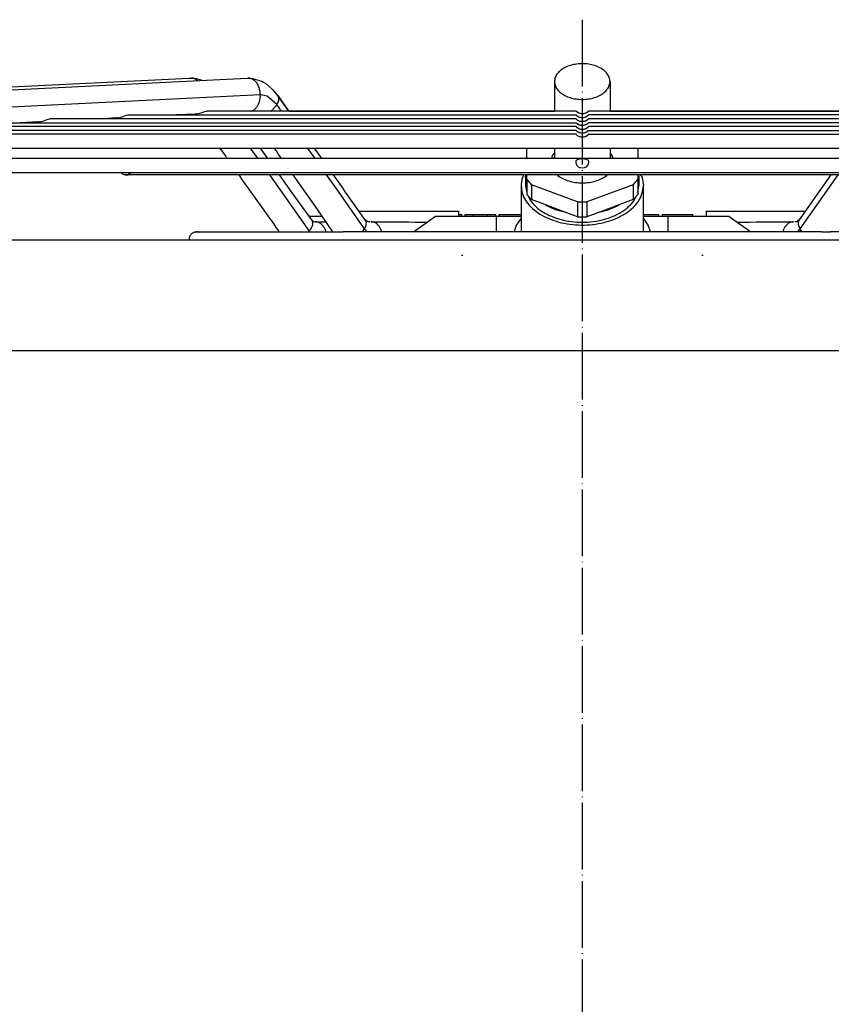
# Model space of a CAD drawing. Units: inches. Extents: x 5396 to 8422, y 8444 to 12916.
# Drawn here: x 7436 to 7582, y 11942 to 12119 of the extents above; entities that cross this region are included whole.
import ezdxf

# ---------------------------------------------------------------- set-up
doc = ezdxf.new("R2010")
doc.units = ezdxf.units.IN
doc.linetypes.add('DOT_CENTER', pattern=[14, 12, -1, 0, -1])
doc.layers.add('1', color=7, linetype='Continuous')

msp = doc.modelspace()

# ---------------------------------------------------------------- linework, layer by layer
at = {"color": 2, "linetype": 'Continuous'}
for p, q in [((7364.45, 12103.85), (7466.12, 12108.84)), ((7376.44, 12103.9), (7475.34, 12108.79)), ((7466.12, 12108.84), (7466.51, 12108.87)), ((7466.51, 12108.87), (7466.53, 12108.86)), ((7466.51, 12108.87), (7466.74, 12108.86)), ((7466.51, 12108.87), (7466.51, 12108.87)), ((7466.53, 12108.86), (7467.38, 12108.77)), ((7466.74, 12108.86), (7467.04, 12108.83)), ((7467.38, 12108.77), (7467.64, 12108.71)), ((7467.46, 12108.56), (7467.65, 12108.41)), ((7467.64, 12108.71), (7468.23, 12108.58)), ((7468.23, 12108.58), (7468.57, 12108.46)), ((7475.34, 12108.79), (7475.44, 12108.8)), ((7475.44, 12108.8), (7476.68, 12108.87)), ((7476.76, 12108.87), (7476.68, 12108.87)), ((7476.76, 12108.87), (7476.77, 12108.87)), ((7476.91, 12108.86), (7476.76, 12108.87)), ((7476.77, 12108.87), (7477.58, 12108.77)), ((7476.77, 12108.87), (7477.08, 12108.85)), ((7477.58, 12108.77), (7477.93, 12108.69)), ((7477.93, 12108.69), (7478.4, 12108.57)), ((7478.4, 12108.57), (7479.19, 12108.3)), ((7479.19, 12108.3), (7479.49, 12108.16)), ((7479.49, 12108.16), (7479.91, 12107.89)), ((7531.94, 12108.24), (7531.94, 12102.93)), ((7541.94, 12108.24), (7541.94, 12102.93)), ((7479.91, 12107.89), (7481.13, 12106.84)), ((7481.13, 12106.84), (7481.87, 12106)), ((7481.13, 12106.84), (7481.87, 12106)), ((7481.87, 12106), (7482.18, 12105.56)), ((7481.87, 12106), (7482.18, 12105.56)), ((7483.71, 12103.42), (7482.08, 12105.74)), ((7482.08, 12105.74), (7483.73, 12103.38)), ((7482.18, 12105.56), (7482.08, 12105.74)), ((7468.27, 12102.62), (7468.76, 12102.81)), ((7468.76, 12102.81), (7468.92, 12102.86)), ((7468.92, 12102.86), (7469.2, 12102.93)), ((7469.2, 12102.93), (7469.28, 12102.93)), ((7535.82, 12102.93), (7469.28, 12102.93)), ((7477.3, 12102.93), (7477.41, 12102.97)), ((7484.04, 12102.93), (7483.71, 12103.42)), ((7483.73, 12103.38), (7484.05, 12102.93)), ((7484.05, 12102.93), (7484.44, 12102.93)), ((7484.44, 12102.93), (7527.79, 12102.93)), ((7527.79, 12102.93), (7531.94, 12102.93)), ((7535.83, 12102.92), (7535.82, 12102.93)), ((7535.82, 12102.93), (7535.92, 12102.85)), ((7535.89, 12102.84), (7535.83, 12102.92)), ((7535.96, 12102.78), (7535.89, 12102.84)), ((7535.92, 12102.85), (7535.94, 12102.83)), ((7535.94, 12102.83), (7536.12, 12102.71)), ((7536.08, 12102.68), (7535.96, 12102.78)), ((7536.31, 12102.54), (7536.08, 12102.68)), ((7536.12, 12102.71), (7536.19, 12102.66)), ((7536.19, 12102.66), (7536.49, 12102.54)), ((7537.39, 12102.54), (7537.68, 12102.66)), ((7537.8, 12102.68), (7537.57, 12102.54)), ((7537.68, 12102.66), (7537.91, 12102.82)), ((7537.92, 12102.78), (7537.8, 12102.68)), ((7537.91, 12102.82), (7537.93, 12102.83)), ((7537.98, 12102.84), (7537.92, 12102.78)), ((7537.93, 12102.83), (7538.04, 12102.92)), ((7538.02, 12102.89), (7537.98, 12102.84)), ((7538.06, 12102.93), (7538.02, 12102.89)), ((7538.04, 12102.92), (7538.06, 12102.93)), ((7604.6, 12102.93), (7538.06, 12102.93)), ((7541.94, 12102.93), (7546.09, 12102.93)), ((7546.09, 12102.93), (7589.44, 12102.93)), ((7436.83, 12100.9), (7435.67, 12100.84)), ((7439.01, 12101.01), (7436.83, 12100.9)), ((7439.1, 12101.01), (7439.01, 12101.01)), ((7439.1, 12101.01), (7439.38, 12101.03)), ((7439.38, 12101.03), (7439.94, 12101.18)), ((7439.94, 12101.18), (7440.55, 12101.41)), ((7440.55, 12101.41), (7440.7, 12101.47)), ((7440.7, 12101.47), (7440.98, 12101.53)), ((7440.98, 12101.53), (7441.06, 12101.54)), ((7535.82, 12101.54), (7441.06, 12101.54)), ((7451.41, 12101.62), (7449.76, 12101.54)), ((7452.89, 12101.7), (7451.41, 12101.62)), ((7453.2, 12101.71), (7452.89, 12101.7)), ((7453.2, 12101.71), (7453.46, 12101.72)), ((7453.46, 12101.72), (7454.04, 12101.87)), ((7454.04, 12101.87), (7454.65, 12102.11)), ((7454.65, 12102.11), (7454.81, 12102.17)), ((7454.81, 12102.17), (7455.08, 12102.23)), ((7455.08, 12102.23), (7455.16, 12102.24)), ((7455.16, 12102.24), (7535.82, 12102.24)), ((7464.11, 12102.25), (7463.86, 12102.24)), ((7467.18, 12102.4), (7464.11, 12102.25)), ((7467.3, 12102.41), (7467.18, 12102.4)), ((7467.3, 12102.41), (7467.55, 12102.42)), ((7467.55, 12102.42), (7468.27, 12102.62)), ((7535.83, 12102.23), (7535.82, 12102.24)), ((7535.82, 12102.24), (7535.92, 12102.16)), ((7535.83, 12101.53), (7535.82, 12101.54)), ((7535.82, 12101.54), (7535.92, 12101.46)), ((7535.89, 12102.14), (7535.83, 12102.23)), ((7535.89, 12101.45), (7535.83, 12101.53)), ((7535.96, 12102.08), (7535.89, 12102.14)), ((7535.96, 12101.38), (7535.89, 12101.45)), ((7535.92, 12102.16), (7535.94, 12102.13)), ((7535.92, 12101.46), (7535.94, 12101.43)), ((7535.94, 12102.13), (7536.12, 12102.01)), ((7535.94, 12101.43), (7536.12, 12101.31)), ((7536.08, 12101.98), (7535.96, 12102.08)), ((7536.08, 12101.28), (7535.96, 12101.38)), ((7536.31, 12101.85), (7536.08, 12101.98)), ((7536.31, 12101.15), (7536.08, 12101.28)), ((7536.12, 12102.01), (7536.19, 12101.96)), ((7536.12, 12101.31), (7536.19, 12101.26)), ((7536.19, 12101.96), (7536.49, 12101.84)), ((7536.19, 12101.26), (7536.49, 12101.14)), ((7536.47, 12102.48), (7536.31, 12102.54)), ((7536.47, 12101.78), (7536.31, 12101.85)), ((7536.47, 12101.08), (7536.31, 12101.15)), ((7536.68, 12102.42), (7536.47, 12102.48)), ((7536.68, 12101.72), (7536.47, 12101.78)), ((7536.68, 12101.03), (7536.47, 12101.08)), ((7536.49, 12102.54), (7536.69, 12102.49)), ((7536.49, 12101.84), (7536.69, 12101.79)), ((7536.49, 12101.14), (7536.69, 12101.09)), ((7536.94, 12102.4), (7536.68, 12102.42)), ((7536.94, 12101.7), (7536.68, 12101.72)), ((7536.94, 12101), (7536.68, 12101.03)), ((7536.69, 12102.49), (7536.94, 12102.47)), ((7536.69, 12101.79), (7536.94, 12101.77)), ((7536.69, 12101.09), (7537.17, 12101.09)), ((7536.94, 12102.47), (7537.19, 12102.49)), ((7537.2, 12102.42), (7536.94, 12102.4)), ((7536.94, 12101.77), (7537.19, 12101.79)), ((7537.2, 12101.72), (7536.94, 12101.7)), ((7537.2, 12101.03), (7536.94, 12101)), ((7537.17, 12101.09), (7537.19, 12101.09)), ((7537.19, 12102.49), (7537.39, 12102.54)), ((7537.19, 12101.79), (7537.39, 12101.84)), ((7537.19, 12101.09), (7537.39, 12101.14)), ((7537.41, 12102.48), (7537.2, 12102.42)), ((7537.41, 12101.78), (7537.2, 12101.72)), ((7537.41, 12101.08), (7537.2, 12101.03)), ((7537.39, 12101.84), (7537.68, 12101.96)), ((7537.39, 12101.14), (7537.68, 12101.26)), ((7537.57, 12102.54), (7537.41, 12102.48)), ((7537.57, 12101.85), (7537.41, 12101.78)), ((7537.57, 12101.15), (7537.41, 12101.08)), ((7537.8, 12101.98), (7537.57, 12101.85)), ((7537.8, 12101.28), (7537.57, 12101.15)), ((7537.68, 12101.96), (7537.91, 12102.12)), ((7537.68, 12101.26), (7537.91, 12101.42)), ((7537.92, 12102.08), (7537.8, 12101.98)), ((7537.92, 12101.38), (7537.8, 12101.28)), ((7537.91, 12102.12), (7537.93, 12102.13)), ((7537.91, 12101.42), (7537.93, 12101.43)), ((7537.98, 12102.14), (7537.92, 12102.08)), ((7537.98, 12101.45), (7537.92, 12101.38)), ((7537.93, 12102.13), (7538.04, 12102.23)), ((7537.93, 12101.43), (7538.04, 12101.53)), ((7538.02, 12102.19), (7537.98, 12102.14)), ((7538.02, 12101.49), (7537.98, 12101.45)), ((7538.06, 12102.24), (7538.02, 12102.19)), ((7538.06, 12101.54), (7538.02, 12101.49)), ((7538.04, 12102.23), (7538.06, 12102.24)), ((7538.04, 12101.53), (7538.06, 12101.54)), ((7618.71, 12102.24), (7538.06, 12102.24)), ((7632.81, 12101.54), (7538.06, 12101.54)), ((7535.82, 12099.44), (7398.78, 12099.44)), ((7535.82, 12100.14), (7412.87, 12100.14)), ((7426.96, 12100.84), (7535.82, 12100.84)), ((7535.83, 12100.83), (7535.82, 12100.84)), ((7535.82, 12100.84), (7535.92, 12100.76)), ((7535.89, 12100.05), (7535.82, 12100.14)), ((7535.82, 12100.14), (7535.9, 12100.08)), ((7535.82, 12099.44), (7535.9, 12099.38)), ((7535.89, 12099.35), (7535.82, 12099.44)), ((7535.89, 12100.75), (7535.83, 12100.83)), ((7535.96, 12100.68), (7535.89, 12100.75)), ((7535.96, 12099.99), (7535.89, 12100.05)), ((7535.96, 12099.29), (7535.89, 12099.35)), ((7535.9, 12100.08), (7535.99, 12100)), ((7535.9, 12099.38), (7535.99, 12099.31)), ((7535.92, 12100.76), (7535.94, 12100.74)), ((7535.94, 12100.74), (7536.12, 12100.61)), ((7536.08, 12100.58), (7535.96, 12100.68)), ((7536.08, 12099.89), (7535.96, 12099.99)), ((7536.08, 12099.19), (7535.96, 12099.29)), ((7535.99, 12100), (7536.08, 12099.94)), ((7535.99, 12099.31), (7536.08, 12099.24)), ((7536.31, 12100.45), (7536.08, 12100.58)), ((7536.08, 12099.94), (7536.19, 12099.87)), ((7536.3, 12099.75), (7536.08, 12099.89)), ((7536.08, 12099.24), (7536.19, 12099.17)), ((7536.3, 12099.05), (7536.08, 12099.19)), ((7536.12, 12100.61), (7536.19, 12100.57)), ((7536.19, 12100.57), (7536.49, 12100.44)), ((7536.19, 12099.87), (7536.49, 12099.74)), ((7536.19, 12099.17), (7536.49, 12099.05)), ((7536.47, 12099.69), (7536.3, 12099.75)), ((7536.47, 12100.38), (7536.31, 12100.45)), ((7536.68, 12100.33), (7536.47, 12100.38)), ((7536.68, 12099.63), (7536.47, 12099.69)), ((7536.49, 12100.44), (7536.69, 12100.4)), ((7536.49, 12099.74), (7536.69, 12099.7)), ((7536.94, 12100.31), (7536.68, 12100.33)), ((7536.94, 12099.61), (7536.68, 12099.63)), ((7536.69, 12100.4), (7537.17, 12100.39)), ((7536.69, 12099.7), (7536.96, 12099.68)), ((7537.2, 12100.33), (7536.94, 12100.31)), ((7537.2, 12099.63), (7536.94, 12099.61)), ((7536.96, 12099.68), (7537.19, 12099.7)), ((7537.17, 12100.39), (7537.19, 12100.4)), ((7537.19, 12100.4), (7537.39, 12100.44)), ((7537.19, 12099.7), (7537.39, 12099.74)), ((7537.41, 12100.38), (7537.2, 12100.33)), ((7537.41, 12099.69), (7537.2, 12099.63)), ((7537.39, 12100.44), (7537.68, 12100.57)), ((7537.39, 12099.74), (7537.68, 12099.87)), ((7537.39, 12099.05), (7537.68, 12099.17)), ((7537.57, 12100.45), (7537.41, 12100.38)), ((7537.57, 12099.75), (7537.41, 12099.69)), ((7537.8, 12100.58), (7537.57, 12100.45)), ((7537.8, 12099.89), (7537.57, 12099.75)), ((7537.8, 12099.19), (7537.57, 12099.05)), ((7537.68, 12100.57), (7537.91, 12100.72)), ((7537.68, 12099.87), (7537.89, 12100)), ((7537.68, 12099.17), (7537.89, 12099.31)), ((7537.92, 12100.68), (7537.8, 12100.58)), ((7537.92, 12099.99), (7537.8, 12099.89)), ((7537.92, 12099.29), (7537.8, 12099.19)), ((7537.89, 12100), (7537.95, 12100.06)), ((7537.89, 12099.31), (7537.95, 12099.36)), ((7537.91, 12100.72), (7537.93, 12100.74)), ((7537.98, 12100.75), (7537.92, 12100.68)), ((7537.98, 12100.05), (7537.92, 12099.99)), ((7537.98, 12099.35), (7537.92, 12099.29)), ((7537.93, 12100.74), (7538.04, 12100.83)), ((7537.95, 12100.06), (7538.03, 12100.12)), ((7537.95, 12099.36), (7538.03, 12099.42)), ((7538.02, 12100.79), (7537.98, 12100.75)), ((7538.02, 12100.1), (7537.98, 12100.05)), ((7538.02, 12099.4), (7537.98, 12099.35)), ((7538.06, 12100.84), (7538.02, 12100.79)), ((7538.06, 12100.14), (7538.02, 12100.1)), ((7538.06, 12099.44), (7538.02, 12099.4)), ((7538.03, 12100.12), (7538.06, 12100.14)), ((7538.03, 12099.42), (7538.06, 12099.44)), ((7538.04, 12100.83), (7538.06, 12100.84)), ((7646.91, 12100.84), (7538.06, 12100.84)), ((7661, 12100.14), (7538.06, 12100.14)), ((7538.06, 12099.44), (7675.09, 12099.44)), ((7535.82, 12098.75), (7384.7, 12098.75)), ((7535.82, 12098.75), (7535.9, 12098.68)), ((7535.89, 12098.65), (7535.82, 12098.75)), ((7535.96, 12098.59), (7535.89, 12098.65)), ((7535.9, 12098.68), (7535.99, 12098.61)), ((7536.08, 12098.49), (7535.96, 12098.59)), ((7535.99, 12098.61), (7536.08, 12098.54)), ((7536.08, 12098.54), (7536.19, 12098.47)), ((7536.3, 12098.36), (7536.08, 12098.49)), ((7536.19, 12098.47), (7536.49, 12098.35)), ((7536.47, 12098.99), (7536.3, 12099.05)), ((7536.47, 12098.29), (7536.3, 12098.36)), ((7536.68, 12098.93), (7536.47, 12098.99)), ((7536.68, 12098.23), (7536.47, 12098.29)), ((7536.49, 12099.05), (7536.69, 12099)), ((7536.49, 12098.35), (7536.69, 12098.3)), ((7536.94, 12098.91), (7536.68, 12098.93)), ((7536.94, 12098.21), (7536.68, 12098.23)), ((7536.69, 12099), (7536.96, 12098.98)), ((7536.69, 12098.3), (7536.96, 12098.28)), ((7537.2, 12098.93), (7536.94, 12098.91)), ((7537.2, 12098.23), (7536.94, 12098.21)), ((7536.96, 12098.98), (7537.19, 12099)), ((7536.96, 12098.28), (7537.19, 12098.3)), ((7537.19, 12099), (7537.39, 12099.05)), ((7537.19, 12098.3), (7537.39, 12098.35)), ((7537.41, 12098.99), (7537.2, 12098.93)), ((7537.41, 12098.29), (7537.2, 12098.23)), ((7537.39, 12098.35), (7537.68, 12098.47)), ((7537.57, 12099.05), (7537.41, 12098.99)), ((7537.57, 12098.36), (7537.41, 12098.29)), ((7537.8, 12098.49), (7537.57, 12098.36)), ((7537.68, 12098.47), (7537.89, 12098.61)), ((7537.92, 12098.59), (7537.8, 12098.49)), ((7537.89, 12098.61), (7537.95, 12098.66)), ((7537.98, 12098.65), (7537.92, 12098.59)), ((7537.95, 12098.66), (7538.03, 12098.73)), ((7538.02, 12098.7), (7537.98, 12098.65)), ((7538.06, 12098.75), (7538.02, 12098.7)), ((7538.03, 12098.73), (7538.06, 12098.75)), ((7538.06, 12098.75), (7689.18, 12098.75)), ((7377.89, 12096.25), (7460.01, 12096.25)), ((7377.89, 12096.25), (7695.99, 12096.25)), ((7460.01, 12096.25), (7471.68, 12096.25)), ((7471.69, 12096.22), (7471.68, 12096.25)), ((7472.64, 12094.91), (7471.69, 12096.22)), ((7478.9, 12096.25), (7480.24, 12094.37)), ((7478.91, 12096.25), (7481.48, 12096.25)), ((7481.51, 12096.2), (7481.48, 12096.25)), ((7481.78, 12095.81), (7481.51, 12096.2)), ((7481.83, 12095.74), (7481.78, 12095.81)), ((7482.09, 12095.34), (7481.83, 12095.74)), ((7489.63, 12094.96), (7488.72, 12096.25)), ((7488.72, 12096.25), (7497.88, 12096.25)), ((7497.88, 12096.25), (7517.33, 12096.25)), ((7517.33, 12096.25), (7526.94, 12096.25)), ((7526.94, 12094.37), (7526.94, 12096.25)), ((7531.94, 12096.25), (7531.94, 12094.37)), ((7541.94, 12096.25), (7541.94, 12094.37)), ((7546.94, 12096.25), (7556.54, 12096.25)), ((7546.94, 12096.25), (7546.94, 12094.37)), ((7556.54, 12096.25), (7576, 12096.25)), ((7576, 12096.25), (7585.16, 12096.25)), ((7454.85, 12094.37), (7382.67, 12094.37)), ((7691.21, 12094.37), (7382.67, 12094.37)), ((7472.97, 12094.37), (7454.85, 12094.37)), ((7472.84, 12094.57), (7472.64, 12094.91)), ((7472.97, 12094.37), (7472.84, 12094.57)), ((7482.76, 12094.37), (7480.24, 12094.37)), ((7482.24, 12095.11), (7482.09, 12095.34)), ((7482.45, 12094.81), (7482.24, 12095.11)), ((7482.5, 12094.73), (7482.45, 12094.81)), ((7482.76, 12094.37), (7482.5, 12094.73)), ((7490.04, 12094.37), (7489.63, 12094.96)), ((7495.26, 12094.37), (7490.04, 12094.37)), ((7516.02, 12094.37), (7495.26, 12094.37)), ((7526.94, 12094.37), (7516.02, 12094.37)), ((7531.53, 12094.95), (7531.38, 12094.37)), ((7531.94, 12095.4), (7531.53, 12094.95)), ((7531.7, 12094.37), (7531.94, 12094.64)), ((7535.83, 12093.8), (7535.84, 12093.92)), ((7535.84, 12093.55), (7535.83, 12093.8)), ((7535.84, 12093.92), (7535.91, 12094.09)), ((7535.91, 12094.09), (7535.94, 12094.14)), ((7535.94, 12094.14), (7536.16, 12094.29)), ((7536.16, 12094.29), (7536.25, 12094.32)), ((7536.25, 12094.32), (7536.56, 12094.35)), ((7536.56, 12094.35), (7536.94, 12094.36)), ((7536.94, 12094.36), (7537.31, 12094.35)), ((7537.31, 12094.35), (7537.63, 12094.32)), ((7537.63, 12094.32), (7537.82, 12094.23)), ((7537.82, 12094.23), (7537.94, 12094.14)), ((7537.94, 12094.14), (7538.01, 12094)), ((7538.01, 12094), (7538.04, 12093.92)), ((7538.04, 12093.92), (7538.05, 12093.69)), ((7542.34, 12094.95), (7541.94, 12095.4)), ((7541.94, 12094.64), (7542.18, 12094.37)), ((7542.5, 12094.37), (7542.34, 12094.95)), ((7557.86, 12094.37), (7546.94, 12094.37)), ((7578.61, 12094.37), (7557.86, 12094.37)), ((7583.84, 12094.37), (7578.61, 12094.37)), ((7535.88, 12093.39), (7535.84, 12093.55)), ((7535.94, 12093.23), (7535.88, 12093.39)), ((7536.05, 12093.06), (7535.94, 12093.23)), ((7536.25, 12092.85), (7536.05, 12093.06)), ((7536.56, 12092.69), (7536.25, 12092.85)), ((7536.94, 12092.63), (7536.56, 12092.69)), ((7537.31, 12092.69), (7536.94, 12092.63)), ((7537.63, 12092.85), (7537.31, 12092.69)), ((7537.71, 12092.93), (7537.63, 12092.85)), ((7537.94, 12093.23), (7537.71, 12092.93)), ((7537.97, 12093.32), (7537.94, 12093.23)), ((7538.04, 12093.55), (7537.97, 12093.32)), ((7538.05, 12093.69), (7538.04, 12093.55)), ((7382.67, 12091.87), (7691.21, 12091.87)), ((7435.51, 12091.87), (7453.76, 12091.87)), ((7453.83, 12091.8), (7453.76, 12091.87)), ((7453.91, 12091.72), (7453.83, 12091.8)), ((7453.99, 12091.66), (7453.91, 12091.72)), ((7454.09, 12091.6), (7453.99, 12091.66)), ((7454.18, 12091.55), (7454.09, 12091.6)), ((7454.28, 12091.5), (7454.18, 12091.55)), ((7454.39, 12091.47), (7454.28, 12091.5)), ((7454.49, 12091.45), (7454.39, 12091.47)), ((7454.6, 12091.43), (7454.49, 12091.45)), ((7454.6, 12091.43), (7454.71, 12091.43)), ((7454.6, 12091.43), (7455.16, 12091.43)), ((7454.71, 12091.43), (7455.16, 12091.43)), ((7454.71, 12091.43), (7455.16, 12091.43)), ((7454.78, 12091.43), (7454.71, 12091.43)), ((7454.82, 12091.43), (7454.78, 12091.43)), ((7454.93, 12091.45), (7454.82, 12091.43)), ((7454.82, 12091.43), (7455.16, 12091.43)), ((7455.03, 12091.47), (7454.93, 12091.45)), ((7455.14, 12091.5), (7455.03, 12091.47)), ((7455.24, 12091.55), (7455.14, 12091.5)), ((7470.41, 12091.43), (7455.16, 12091.43)), ((7618.72, 12091.43), (7455.16, 12091.43)), ((7455.34, 12091.6), (7455.24, 12091.55)), ((7455.43, 12091.66), (7455.34, 12091.6)), ((7455.51, 12091.72), (7455.43, 12091.66)), ((7455.59, 12091.8), (7455.51, 12091.72)), ((7475.09, 12091.43), (7470.41, 12091.43)), ((7475.82, 12090.44), (7475.11, 12091.43)), ((7481.44, 12082.58), (7475.82, 12090.44)), ((7482.35, 12091.43), (7484.52, 12088.38)), ((7484.84, 12091.43), (7482.35, 12091.43)), ((7485.58, 12090.41), (7484.84, 12091.43)), ((7489.84, 12084.36), (7485.58, 12090.41)), ((7493.6, 12089.32), (7492.11, 12091.43)), ((7495.82, 12091.43), (7492.11, 12091.43)), ((7519.84, 12091.43), (7495.82, 12091.43)), ((7526.42, 12091.43), (7519.84, 12091.43)), ((7526.18, 12090.95), (7526.42, 12091.43)), ((7526.74, 12091.01), (7526.8, 12091.43)), ((7526.74, 12091.01), (7526.74, 12089.48)), ((7526.94, 12089.72), (7526.74, 12091.01)), ((7526.94, 12090.59), (7526.94, 12091.43)), ((7526.94, 12090.59), (7526.94, 12087.91)), ((7526.94, 12090.59), (7527.77, 12089.67)), ((7532.43, 12091.43), (7532.53, 12091.31)), ((7532.61, 12091.32), (7532.53, 12091.43)), ((7532.73, 12091.21), (7532.61, 12091.32)), ((7541.27, 12091.32), (7541.14, 12091.21)), ((7541.35, 12091.43), (7541.27, 12091.32)), ((7541.34, 12091.31), (7541.45, 12091.43)), ((7546.11, 12089.67), (7546.94, 12090.59)), ((7546.94, 12091.43), (7546.94, 12090.59)), ((7547.14, 12091.01), (7546.94, 12089.72)), ((7546.94, 12090.59), (7546.94, 12087.91)), ((7547.07, 12091.43), (7547.14, 12091.01)), ((7547.14, 12091.01), (7547.14, 12089.48)), ((7554.03, 12091.43), (7547.45, 12091.43)), ((7547.45, 12091.43), (7547.7, 12090.95)), ((7547.7, 12090.95), (7547.94, 12089.48)), ((7578.05, 12091.43), (7554.03, 12091.43)), ((7581.76, 12091.43), (7578.05, 12091.43)), ((7579.62, 12088.38), (7581.76, 12091.43)), ((7494.28, 12088.34), (7493.6, 12089.32)), ((7525.94, 12089.48), (7525.94, 12081.2)), ((7526.74, 12089.48), (7526.94, 12088.25)), ((7527.77, 12089.67), (7527.77, 12086.99)), ((7536.11, 12086.58), (7527.77, 12089.67)), ((7546.11, 12089.67), (7537.77, 12086.58)), ((7546.11, 12089.67), (7546.11, 12086.99)), ((7546.94, 12088.25), (7547.14, 12089.48)), ((7547.94, 12081.2), (7547.94, 12089.48)), ((7484.52, 12088.38), (7488.3, 12083.18)), ((7497.95, 12083.19), (7494.28, 12088.34)), ((7526.94, 12087.91), (7527.77, 12086.99)), ((7527.22, 12087.59), (7527.62, 12086.81)), ((7530.2, 12086.09), (7527.77, 12086.99)), ((7546.11, 12086.99), (7543.68, 12086.09)), ((7546.11, 12086.99), (7546.94, 12087.91)), ((7546.26, 12086.81), (7546.65, 12087.59)), ((7575.93, 12083.19), (7579.62, 12088.38)), ((7533.68, 12084.8), (7530.2, 12086.09)), ((7536.11, 12086.58), (7536.11, 12083.89)), ((7537.77, 12086.58), (7537.77, 12083.89)), ((7543.68, 12086.09), (7540.2, 12084.8)), ((7487.94, 12084), (7487.77, 12083.91)), ((7487.94, 12084), (7489.84, 12084)), ((7488.12, 12083.41), (7488.17, 12083.37)), ((7488.17, 12083.37), (7488.34, 12083.18)), ((7488.34, 12083.18), (7488.47, 12083.13)), ((7489.85, 12084.35), (7489.84, 12084.36)), ((7489.84, 12084), (7490.08, 12084)), ((7489.92, 12084.24), (7489.85, 12084.35)), ((7490.29, 12083.68), (7489.92, 12084.24)), ((7490.78, 12082.98), (7490.29, 12083.68)), ((7496.74, 12084.9), (7497.74, 12084.9)), ((7497.74, 12084.9), (7514.62, 12084.9)), ((7497.95, 12083.19), (7497.76, 12083.42)), ((7497.95, 12083.27), (7497.82, 12083.38)), ((7498.09, 12083.11), (7497.95, 12083.27)), ((7506.54, 12081.2), (7510.52, 12084)), ((7510.52, 12084), (7521.44, 12084)), ((7514.62, 12084.9), (7514.62, 12084)), ((7514.62, 12084.3), (7515.22, 12084.3)), ((7515.22, 12084), (7515.22, 12084.3)), ((7515.82, 12084.3), (7517.32, 12084.3)), ((7515.82, 12084), (7515.82, 12084.3)), ((7517.32, 12084.3), (7519.84, 12084.3)), ((7517.32, 12084), (7517.32, 12084.3)), ((7519.84, 12084.3), (7521.34, 12084.3)), ((7519.84, 12084), (7519.84, 12084.3)), ((7521.34, 12084), (7521.34, 12084.3)), ((7521.44, 12084), (7525.94, 12084)), ((7521.44, 12084), (7521.44, 12083.35)), ((7521.44, 12083.35), (7521.44, 12081.2)), ((7521.94, 12084.3), (7525.94, 12084.3)), ((7521.94, 12084), (7521.94, 12084.3)), ((7525.94, 12083.67), (7525.05, 12082.38)), ((7536.11, 12083.89), (7533.68, 12084.8)), ((7540.2, 12084.8), (7537.77, 12083.89)), ((7547.94, 12084.3), (7548.59, 12084.3)), ((7547.94, 12084), (7552.44, 12084)), ((7548.83, 12082.38), (7547.94, 12083.67)), ((7548.59, 12084.3), (7550.74, 12084.3)), ((7550.74, 12084), (7550.74, 12084.3)), ((7551.34, 12084.3), (7551.34, 12084)), ((7551.34, 12084.3), (7551.44, 12084.3)), ((7551.44, 12084.3), (7556.86, 12084.3)), ((7552.44, 12084), (7563.36, 12084)), ((7552.44, 12083.35), (7552.44, 12084)), ((7552.44, 12081.2), (7552.44, 12083.35)), ((7556.86, 12084), (7556.86, 12084.3)), ((7559.26, 12084.9), (7559.26, 12084)), ((7559.26, 12084.9), (7576.14, 12084.9)), ((7563.36, 12084), (7567.33, 12081.2)), ((7575.77, 12083.18), (7575.57, 12082.96)), ((7576.07, 12083.39), (7575.77, 12083.18)), ((7576.12, 12083.42), (7576.07, 12083.39)), ((7576.14, 12084.9), (7577.13, 12084.9)), ((7481.82, 12081.99), (7481.44, 12082.58)), ((7482.1, 12081.58), (7481.82, 12081.99)), ((7482.36, 12081.2), (7482.1, 12081.58)), ((7488.51, 12082.99), (7488.42, 12082.94)), ((7488.47, 12083.13), (7488.56, 12083.04)), ((7488.55, 12083.03), (7488.51, 12082.99)), ((7488.56, 12083.02), (7488.55, 12083.03)), ((7488.56, 12083.04), (7488.58, 12082.91)), ((7488.58, 12083.02), (7488.56, 12083.02)), ((7488.59, 12083.02), (7488.58, 12083.02)), ((7488.58, 12082.91), (7488.62, 12082.98)), ((7488.61, 12082.99), (7488.59, 12083.02)), ((7488.62, 12082.98), (7488.61, 12082.99)), ((7488.83, 12083), (7490.76, 12083)), ((7488.83, 12083), (7488.83, 12083)), ((7491.12, 12082.49), (7490.78, 12082.98)), ((7492.03, 12081.2), (7491.12, 12082.49)), ((7498.26, 12083.07), (7498.09, 12083.11)), ((7498.28, 12083.03), (7498.26, 12083.07)), ((7498.31, 12082.96), (7498.28, 12083.03)), ((7498.46, 12083.01), (7498.31, 12082.96)), ((7498.5, 12083.02), (7498.46, 12083.01)), ((7498.57, 12082.96), (7498.5, 12083.02)), ((7498.64, 12082.97), (7498.57, 12082.96)), ((7498.87, 12083), (7505.61, 12083)), ((7505.61, 12083), (7506.83, 12082.9)), ((7506.83, 12082.9), (7508.52, 12082.9)), ((7508.52, 12082.9), (7508.96, 12082.9)), ((7525.05, 12082.38), (7524.66, 12081.2)), ((7549.22, 12081.2), (7548.83, 12082.38)), ((7564.92, 12082.9), (7565.35, 12082.9)), ((7565.35, 12082.9), (7567.04, 12082.9)), ((7567.04, 12082.9), (7568.26, 12083)), ((7568.26, 12083), (7575.01, 12083)), ((7575.31, 12082.98), (7575.23, 12082.97)), ((7575.42, 12083.01), (7575.31, 12082.98)), ((7575.57, 12082.96), (7575.42, 12083.01)), ((7466.19, 12080.06), (7466.21, 12080.17)), ((7466.19, 12079.95), (7466.19, 12080.06)), ((7466.19, 12079.84), (7466.19, 12079.95)), ((7466.21, 12079.75), (7466.19, 12079.84)), ((7466.21, 12080.17), (7466.23, 12080.28)), ((7466.23, 12080.28), (7466.26, 12080.38)), ((7466.26, 12080.38), (7466.31, 12080.48)), ((7466.31, 12080.48), (7466.36, 12080.58)), ((7466.36, 12080.58), (7466.41, 12080.67)), ((7466.41, 12080.67), (7466.48, 12080.75)), ((7466.48, 12080.75), (7466.55, 12080.84)), ((7466.55, 12080.84), (7466.63, 12080.91)), ((7466.63, 12080.91), (7466.72, 12080.98)), ((7466.72, 12080.98), (7466.81, 12081.03)), ((7466.81, 12081.03), (7466.91, 12081.08)), ((7466.91, 12081.08), (7467.01, 12081.13)), ((7467.01, 12081.13), (7467.11, 12081.16)), ((7467.11, 12081.16), (7467.22, 12081.18)), ((7467.22, 12081.18), (7467.33, 12081.2)), ((7467.33, 12081.2), (7467.44, 12081.2)), ((7467.33, 12081.2), (7467.51, 12081.2)), ((7467.55, 12081.2), (7467.44, 12081.2)), ((7467.44, 12081.2), (7467.82, 12081.2)), ((7467.44, 12081.2), (7467.82, 12081.2)), ((7467.51, 12081.2), (7467.82, 12081.2)), ((7467.55, 12081.2), (7467.82, 12081.2)), ((7467.66, 12081.18), (7467.55, 12081.2)), ((7467.76, 12081.16), (7467.66, 12081.18)), ((7467.87, 12081.13), (7467.76, 12081.16)), ((7467.82, 12081.2), (7480.71, 12081.2)), ((7467.82, 12081.2), (7482.42, 12081.2)), ((7467.97, 12081.08), (7467.87, 12081.13)), ((7480.71, 12081.2), (7482.36, 12081.2)), ((7482.42, 12081.2), (7482.6, 12081.19)), ((7482.6, 12081.19), (7482.91, 12081.18)), ((7482.91, 12081.18), (7483.73, 12081.2)), ((7483.73, 12081.2), (7492.22, 12081.2)), ((7490.75, 12081.21), (7490.76, 12081.2)), ((7492.22, 12081.2), (7492.47, 12081.19)), ((7492.47, 12081.19), (7492.85, 12081.18)), ((7492.85, 12081.18), (7493.84, 12081.2)), ((7580.04, 12081.2), (7493.84, 12081.2)), ((7500.81, 12081.2), (7500.81, 12081.21)), ((7573.06, 12081.2), (7573.07, 12081.21)), ((7580.04, 12081.2), (7581.02, 12081.18)), ((7581.02, 12081.18), (7581.41, 12081.19)), ((7581.41, 12081.19), (7581.65, 12081.2)), ((7590.14, 12081.2), (7581.65, 12081.2))]:
    msp.add_line(p, q, dxfattribs=at)
at = {"color": 1, "linetype": 'Continuous'}
for p, q in [((7478.95, 12105.86), (7377.45, 12100.84)), ((7479.35, 12105.82), (7478.95, 12105.86)), ((7480.16, 12105.62), (7479.35, 12105.82)), ((7481.92, 12104.11), (7480.16, 12105.62)), ((7480.84, 12102.93), (7481.24, 12103.28)), ((7482.75, 12102.93), (7481.92, 12104.11)), ((7477.14, 12096.25), (7477.68, 12095.49)), ((7487.85, 12095.72), (7487.47, 12096.25)), ((7488.8, 12094.37), (7487.85, 12095.72)), ((7477.68, 12095.49), (7478.47, 12094.37)), ((7480.57, 12091.43), (7482.43, 12088.81)), ((7492.58, 12089.02), (7490.88, 12091.43)), ((7583, 12091.43), (7581.43, 12089.2)), ((7482.43, 12088.81), (7484.73, 12085.57)), ((7497.72, 12081.75), (7492.58, 12089.02)), ((7581.43, 12089.2), (7579.14, 12085.98)), ((7484.73, 12085.57), (7487.75, 12081.32)), ((7579.14, 12085.98), (7576.15, 12081.75)), ((7497.45, 12081.36), (7497.72, 12081.75)), ((7498.06, 12081.39), (7497.72, 12081.75)), ((7498.24, 12081.2), (7498.06, 12081.39)), ((7575.81, 12081.39), (7575.64, 12081.2)), ((7576.15, 12081.75), (7575.81, 12081.39)), ((7576.42, 12081.36), (7576.15, 12081.75)), ((7487.75, 12081.32), (7487.64, 12081.2)), ((7487.75, 12081.32), (7487.87, 12081.2)), ((7497.31, 12081.2), (7497.45, 12081.36)), ((7576.56, 12081.2), (7576.42, 12081.36))]:
    msp.add_line(p, q, dxfattribs=at)
at = {"color": 3, "linetype": 'Continuous'}
msp.add_line((7262.44, 12079.75), (7811.44, 12079.75), dxfattribs=at)
at = {"color": 2, "linetype": 'Continuous'}
for points, knots in [([(7535.9, 12111.39), (7535.54, 12111.32), (7534.84, 12111.2), (7533.87, 12110.82), (7533.05, 12110.31), (7532.43, 12109.7), (7532.02, 12109), (7531.96, 12108.49), (7531.94, 12108.24)], [0, 0, 0, 0, 1.098082, 2.13548, 3.090495, 3.954546, 4.737667, 5.471916, 5.471916, 5.471916, 5.471916]), ([(7541.94, 12108.24), (7541.91, 12108.49), (7541.86, 12108.98), (7541.46, 12109.67), (7540.86, 12110.28), (7540.07, 12110.78), (7539.14, 12111.16), (7538.1, 12111.4), (7537, 12111.49), (7536.27, 12111.42), (7535.9, 12111.39)], [0, 0, 0, 0, 0.719943, 1.48614, 2.329434, 3.260243, 4.271474, 5.343511, 6.44884, 7.556059, 7.556059, 7.556059, 7.556059]), ([(7467.46, 12108.56), (7467.31, 12108.65), (7467.02, 12108.83), (7466.67, 12108.86), (7466.51, 12108.87)], [0, 0, 0, 0, 0.521737, 1.015824, 1.015824, 1.015824, 1.015824]), ([(7478.95, 12105.86), (7478.93, 12106.12), (7478.89, 12106.64), (7478.66, 12107.36), (7478.32, 12107.99), (7477.87, 12108.47), (7477.34, 12108.8), (7476.95, 12108.85), (7476.76, 12108.87)], [0, 0, 0, 0, 0.781394, 1.540725, 2.255997, 2.914081, 3.515744, 4.079153, 4.079153, 4.079153, 4.079153]), ([(7531.94, 12108.24), (7531.96, 12108), (7532.02, 12107.5), (7532.42, 12106.81), (7533.03, 12106.2), (7533.83, 12105.69), (7534.78, 12105.32), (7535.83, 12105.08), (7536.94, 12105), (7538.04, 12105.08), (7539.1, 12105.32), (7540.04, 12105.69), (7540.85, 12106.2), (7541.45, 12106.81), (7541.86, 12107.5), (7541.91, 12108), (7541.94, 12108.24)], [0, 0, 0, 0, 0.726072, 1.49951, 2.351678, 3.292837, 4.315272, 5.398488, 6.514007, 7.629525, 8.712741, 9.735176, 10.676335, 11.528503, 12.301941, 13.028013, 13.028013, 13.028013, 13.028013]), ([(7477.41, 12102.97), (7477.6, 12103.05), (7477.98, 12103.24), (7478.24, 12103.57), (7478.37, 12103.75)], [0, 0, 0, 0, 0.599479, 1.253913, 1.253913, 1.253913, 1.253913]), ([(7526.18, 12090.95), (7526.11, 12090.7), (7525.97, 12090.22), (7525.95, 12089.72), (7525.94, 12089.48)], [0, 0, 0, 0, 0.752854, 1.494393, 1.494393, 1.494393, 1.494393]), ([(7532.53, 12091.31), (7532.83, 12091.12), (7533.44, 12090.71), (7534.52, 12090.31), (7535.7, 12090.05), (7536.94, 12089.97), (7538.18, 12090.05), (7539.35, 12090.31), (7540.43, 12090.71), (7541.05, 12091.12), (7541.34, 12091.31)], [0, 0, 0, 0, 1.061879, 2.210741, 3.424162, 4.67177, 5.919378, 7.132798, 8.28166, 9.343539, 9.343539, 9.343539, 9.343539]), ([(7525.94, 12089.48), (7525.98, 12089.03), (7526.06, 12088.11), (7526.68, 12086.81), (7527.64, 12085.62), (7528.93, 12084.57), (7530.49, 12083.7), (7532.27, 12083.03), (7534.21, 12082.58), (7536.25, 12082.38), (7538.31, 12082.41), (7539.67, 12082.64), (7540.34, 12082.75)], [0, 0, 0, 0, 1.33916, 2.741608, 4.254724, 5.902752, 7.687805, 9.594289, 11.593753, 13.649216, 15.718999, 17.760269, 17.760269, 17.760269, 17.760269]), ([(7540.34, 12082.75), (7541.05, 12082.93), (7542.42, 12083.27), (7544.28, 12084.15), (7545.84, 12085.23), (7547.01, 12086.52), (7547.79, 12087.95), (7547.89, 12088.98), (7547.94, 12089.48)], [0, 0, 0, 0, 2.185151, 4.238471, 6.12909, 7.849791, 9.425014, 10.91461, 10.91461, 10.91461, 10.91461]), ([(7527.62, 12086.81), (7527.93, 12086.43), (7528.57, 12085.64), (7529.87, 12084.7), (7531.4, 12083.92), (7533.13, 12083.35), (7535, 12083), (7536.94, 12082.88), (7538.88, 12083), (7540.74, 12083.35), (7542.48, 12083.92), (7544.01, 12084.7), (7545.31, 12085.64), (7545.95, 12086.43), (7546.26, 12086.81)], [0, 0, 0, 0, 1.457247, 3.04653, 4.765143, 6.593991, 8.502407, 10.452383, 12.402359, 14.310774, 16.139623, 17.858236, 19.447519, 20.904766, 20.904766, 20.904766, 20.904766]), ([(7530.2, 12086.09), (7530.74, 12085.82), (7531.85, 12085.25), (7533.06, 12084.95), (7533.68, 12084.8)], [0, 0, 0, 0, 1.807044, 3.723812, 3.723812, 3.723812, 3.723812]), ([(7536.11, 12086.58), (7536.39, 12086.57), (7536.94, 12086.55), (7537.49, 12086.57), (7537.77, 12086.58)], [0, 0, 0, 0, 0.828008, 1.656016, 1.656016, 1.656016, 1.656016]), ([(7540.2, 12084.8), (7540.82, 12084.95), (7542.03, 12085.25), (7543.14, 12085.82), (7543.68, 12086.09)], [0, 0, 0, 0, 1.916768, 3.723813, 3.723813, 3.723813, 3.723813]), ([(7488.1, 12083.43), (7488.1, 12083.43), (7488.1, 12083.43), (7488.1, 12083.43), (7488.1, 12083.43)], [0, 0, 0, 0, 0.0001362804, 0.0002725652, 0.0002725652, 0.0002725652, 0.0002725652]), ([(7488.38, 12082.88), (7488.38, 12082.94), (7488.36, 12083.04), (7488.32, 12083.13), (7488.3, 12083.18)], [0, 0, 0, 0, 0.1583635, 0.3094611, 0.3094611, 0.3094611, 0.3094611]), ([(7497.72, 12081.75), (7497.79, 12081.89), (7497.93, 12082.14), (7498.04, 12082.53), (7498.06, 12082.89), (7497.98, 12083.09), (7497.95, 12083.19)], [0, 0, 0, 0, 0.457171, 0.857567, 1.204427, 1.512794, 1.512794, 1.512794, 1.512794]), ([(7536.11, 12083.89), (7536.39, 12083.88), (7536.94, 12083.86), (7537.49, 12083.88), (7537.77, 12083.89)], [0, 0, 0, 0, 0.828009, 1.656017, 1.656017, 1.656017, 1.656017]), ([(7575.93, 12083.19), (7575.89, 12083.1), (7575.81, 12082.89), (7575.83, 12082.53), (7575.94, 12082.14), (7576.08, 12081.89), (7576.15, 12081.75)], [0, 0, 0, 0, 0.308956, 0.656432, 1.057688, 1.516031, 1.516031, 1.516031, 1.516031]), ([(7490.32, 12082.12), (7490.22, 12082.25), (7490.03, 12082.5), (7489.66, 12082.78), (7489.25, 12082.96), (7488.97, 12082.99), (7488.83, 12083)], [0, 0, 0, 0, 0.491605, 0.950134, 1.381639, 1.797787, 1.797787, 1.797787, 1.797787]), ([(7490.54, 12081.76), (7490.51, 12081.82), (7490.44, 12081.95), (7490.36, 12082.06), (7490.32, 12082.12)], [0, 0, 0, 0, 0.2115795, 0.4179728, 0.4179728, 0.4179728, 0.4179728]), ([(7490.76, 12081.22), (7490.73, 12081.31), (7490.67, 12081.5), (7490.58, 12081.67), (7490.54, 12081.76)], [0, 0, 0, 0, 0.2971861, 0.5867073, 0.5867073, 0.5867073, 0.5867073]), ([(7500.81, 12081.22), (7500.75, 12081.39), (7500.63, 12081.72), (7500.36, 12082.16), (7500.04, 12082.52), (7499.68, 12082.79), (7499.28, 12082.96), (7499, 12082.99), (7498.87, 12083)], [0, 0, 0, 0, 0.539455, 1.050926, 1.530844, 1.979985, 2.40423, 2.814422, 2.814422, 2.814422, 2.814422]), ([(7575.01, 12083), (7574.87, 12082.99), (7574.59, 12082.96), (7574.2, 12082.79), (7573.83, 12082.52), (7573.51, 12082.16), (7573.25, 12081.72), (7573.13, 12081.39), (7573.06, 12081.22)], [0, 0, 0, 0, 0.410192, 0.834437, 1.283578, 1.763497, 2.274969, 2.814424, 2.814424, 2.814424, 2.814424]), ([(7515.19, 12077), (7515.22, 12077), (7515.3, 12077), (7515.37, 12077.01), (7515.41, 12077.01)], [0, 0, 0, 0, 0.1115568, 0.2234132, 0.2234132, 0.2234132, 0.2234132]), ([(7558.47, 12077.01), (7558.5, 12077.01), (7558.58, 12077), (7558.65, 12077), (7558.69, 12077)], [0, 0, 0, 0, 0.1118564, 0.2234132, 0.2234132, 0.2234132, 0.2234132])]:
    msp.add_open_spline(points, degree=3, knots=knots, dxfattribs=at)
at = {"color": 1, "linetype": 'Continuous'}
for points, knots in [([(7478.37, 12103.75), (7478.47, 12103.89), (7478.65, 12104.2), (7478.83, 12104.72), (7478.94, 12105.28), (7478.95, 12105.67), (7478.95, 12105.86)], [0, 0, 0, 0, 0.519807, 1.069396, 1.641668, 2.227047, 2.227047, 2.227047, 2.227047]), ([(7481.92, 12104.11), (7481.99, 12104.24), (7482.14, 12104.5), (7482.26, 12104.89), (7482.3, 12105.25), (7482.23, 12105.46), (7482.19, 12105.56)], [0, 0, 0, 0, 0.464755, 0.872587, 1.225549, 1.537253, 1.537253, 1.537253, 1.537253]), ([(7481.24, 12103.28), (7481.37, 12103.42), (7481.62, 12103.67), (7481.82, 12103.97), (7481.92, 12104.11)], [0, 0, 0, 0, 0.553743, 1.067868, 1.067868, 1.067868, 1.067868]), ([(7487.75, 12081.32), (7487.85, 12081.46), (7488.05, 12081.71), (7488.26, 12082.12), (7488.39, 12082.51), (7488.39, 12082.77), (7488.38, 12082.88)], [0, 0, 0, 0, 0.511896, 0.972494, 1.376092, 1.725028, 1.725028, 1.725028, 1.725028])]:
    msp.add_open_spline(points, degree=3, knots=knots, dxfattribs=at)
at = {"layer": '1', "color": 2, "linetype": 'DOT_CENTER'}
msp.add_line((7536.94, 12119.38), (7536.94, 11747.31), dxfattribs=at)
at = {"layer": '1', "color": 1, "linetype": 'Continuous'}
msp.add_line((7242.72, 12059.84), (7830.81, 12059.84), dxfattribs=at)

doc.saveas('drawing.dxf')
